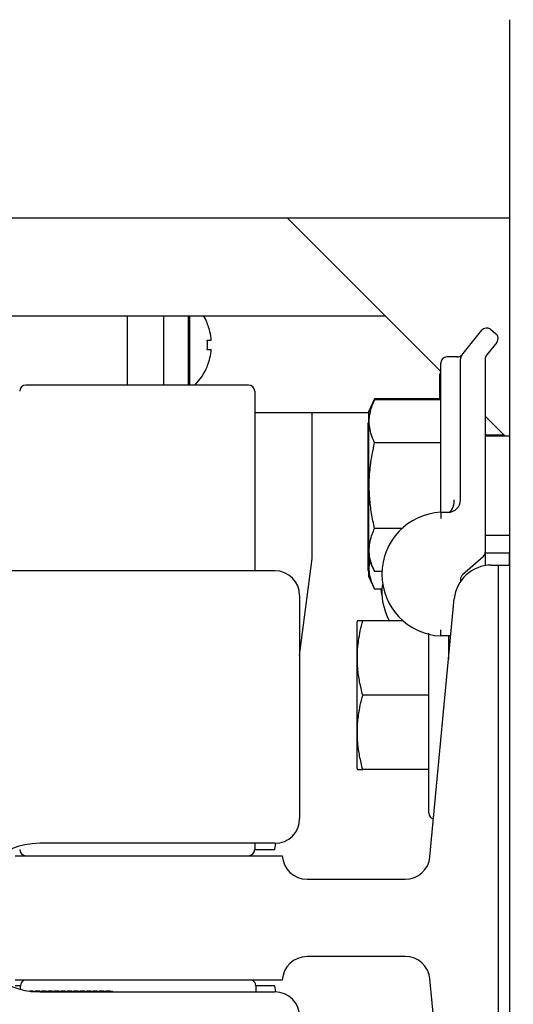
# Model space of a CAD drawing. Extents: x -177 to -40, y -8 to 86.
# Drawn here: x -102 to -100, y 51 to 56 of the extents above; entities that cross this region are included whole.
import ezdxf

# ---------------------------------------------------------------- set-up
doc = ezdxf.new("R2010")
doc.units = 0
doc.header["$LTSCALE"] = 10
doc.header["$MEASUREMENT"] = 0
doc.header["$PDMODE"] = 98
doc.layers.get('DEFPOINTS').update_dxf_attribs({"linetype": 'CONTINUOUS'})
for name, color, linetype in [('DIM', 1, 'CONTINUOUS'), ('PRV', 63, 'CONTINUOUS'), ('RAIL_HYDRO', 52, 'CONTINUOUS')]:
    doc.layers.add(name, color=color, linetype=linetype)
doc.styles.get("Standard").update_dxf_attribs({"font": 'SIMPLEX.shx', "width": 0.85})
doc.dimstyles.get("Standard").update_dxf_attribs({"dimscale": 16, "dimtxt": 0.09375, "dimasz": 0.09375, "dimexe": 0.0625, "dimexo": 0.0625, "dimgap": 0.0625, "dimtad": 0, "dimtih": 1, "dimtoh": 1, "dimdec": 4, "dimzin": 4, "dimdsep": 46, "dimtxsty": 'STANDARD', "dimcen": 0.0625, "dimadec": 0, "dimazin": 0, "dimtfac": 1, "dimtdec": 4, "dimtofl": 0, "dimtmove": 0, "dimatfit": 3, "dimfxl": 1, "dimtolj": 1, "dimtzin": 0, "dimarcsym": 0})

# ---------------------------------------------------------------- blocks, each defined once
blk = doc.blocks.new('*D82')
at = {"layer": 'DEFPOINTS', "color": 0, "transparency": 16777216}
for p in [(-141.6898, 78.0738), (-141.6898, 52.75), (-90.6898, 52.75)]:
    blk.add_point(p, dxfattribs=at)
at = {"layer": 'DIM', "color": 0, "lineweight": -2, "transparency": 16777216}
for p, q in [((-141.6898, 53.5), (-141.6898, 78.8238)), ((-90.6898, 53.5), (-90.6898, 78.8238)), ((-139.5335, 78.0738), (-124.0031, 78.0738)), ((-92.846, 78.0738), (-108.3765, 78.0738))]:
    blk.add_line(p, q, dxfattribs=at)
at = {"layer": 'DIM', "color": 0, "transparency": 16777216}
for points in [[(-139.5335, 78.4332), (-139.5335, 77.7144), (-141.6898, 78.0738)], [(-92.846, 78.4332), (-92.846, 77.7144), (-90.6898, 78.0738)]]:
    blk.add_solid(points, dxfattribs=at)
at = {"layer": 'DIM', "color": 0, "transparency": 16777216, "insert": (-116.1898, 78.0738), "char_height": 2.16, "attachment_point": 5}
blk.add_mtext('\\A1;(51") O.D.', dxfattribs=at)

msp = doc.modelspace()

# ---------------------------------------------------------------- linework, layer by layer
at = {"layer": 'RAIL_HYDRO', "linetype": 'Continuous'}
for p, q in [((-99.93979, 55), (-99.93979, 56)), ((-99.93979, 53.2475), (-99.93979, 56)), ((-104.93979, 55), (-99.93979, 55)), ((-100.28979, 54.225), (-101.06479, 55)), ((-104.93979, 54.50554), (-100.57033, 54.50554)), ((-101.87229, 54.1565), (-101.87229, 54.50554)), ((-101.68979, 54.50554), (-101.68979, 54.1565)), ((-101.56479, 54.50554), (-101.56479, 54.1565)), ((-101.55684, 54.1565), (-101.55684, 54.50554)), ((-101.46789, 54.46661), (-101.46864, 54.46596)), ((-100.18294, 54.307), (-100.08244, 54.43262)), ((-100.03852, 54.4375), (-100.01111, 54.41557)), ((-101.46864, 54.38237), (-101.44867, 54.38237)), ((-100.00623, 54.37164), (-100.05794, 54.307)), ((-101.46864, 54.33637), (-101.44867, 54.33637)), ((-100.28979, 53.57682), (-100.28979, 54.26719)), ((-100.20481, 54.29844), (-100.25854, 54.29844)), ((-100.18979, 53.57682), (-100.18979, 54.28748)), ((-100.06479, 54.28748), (-100.06479, 53.31271)), ((-101.46864, 54.25279), (-101.46789, 54.25214)), ((-100.2938, 54.08633), (-100.2938, 54.21125)), ((-101.26047, 54.1565), (-102.38547, 54.1565)), ((-101.22922, 54.12525), (-101.22922, 53.219)), ((-100.62373, 54.08633), (-100.65379, 54.02187)), ((-100.62373, 54.08145), (-100.65379, 54.01699)), ((-100.28979, 54.08633), (-100.62373, 54.08633)), ((-100.28979, 54.08145), (-100.62373, 54.08145)), ((-100.65379, 54.01562), (-101.22922, 54.01562)), ((-100.93979, 53.2815), (-100.93979, 54.01562)), ((-100.65379, 54.02187), (-100.65379, 54.01699)), ((-100.65379, 54.01699), (-100.65379, 53.83271)), ((-100.65379, 53.96966), (-100.6578, 53.96105)), ((-100.6578, 53.96105), (-100.6578, 53.77678)), ((-99.96323, 53.89844), (-100.06479, 54)), ((-100.28979, 53.86494), (-100.62373, 53.86494)), ((-99.96811, 53.90332), (-100.06479, 53.90332)), ((-99.93979, 53.89844), (-100.06479, 53.89844)), ((-100.65379, 53.83271), (-100.65379, 53.27988)), ((-100.6578, 53.77678), (-100.6578, 53.22395)), ((-100.28979, 53.51432), (-100.25229, 53.51432)), ((-100.48593, 53.43193), (-100.62373, 53.43193)), ((-100.06479, 53.39844), (-99.93979, 53.39844)), ((-100.06479, 53.31271), (-100.06479, 53.24499)), ((-101.00234, 52.79152), (-100.93979, 53.2815)), ((-100.65379, 53.28173), (-100.65333, 53.28547)), ((-100.65379, 53.27988), (-100.62373, 53.21542)), ((-100.65379, 53.27988), (-100.65379, 53.19145)), ((-100.07557, 53.28909), (-100.17901, 53.19945)), ((-100.06479, 53.31), (-99.93979, 53.31)), ((-99.9438, 53.31), (-99.9438, 53.2475)), ((-101.12734, 53.219), (-104.00234, 53.219)), ((-100.6578, 53.22395), (-100.65379, 53.21534)), ((-100.58629, 53.21542), (-100.62373, 53.21542)), ((-100.0342, 53.2475), (-99.99979, 53.2475)), ((-99.99979, 53.2475), (-99.99979, 49.6875)), ((-99.99979, 53.2475), (-99.93979, 53.2475)), ((-99.93979, 49.6875), (-99.93979, 53.2475)), ((-100.65379, 53.19145), (-100.62373, 53.12699)), ((-100.18979, 53.17584), (-100.18979, 53.16463)), ((-100.58629, 53.12699), (-100.62373, 53.12699)), ((-100.5858, 53.09178), (-100.58999, 53.12699)), ((-101.00234, 53.094), (-101.00234, 51.969)), ((-100.34408, 51.77572), (-100.22086, 53.07767)), ((-100.71067, 52.96684), (-100.71379, 52.96015)), ((-100.47936, 52.9666), (-100.68373, 52.9666)), ((-100.71379, 52.96015), (-100.71379, 52.5916)), ((-100.34979, 51.9966), (-100.34979, 52.9039)), ((-100.23861, 52.89011), (-100.28979, 52.89011)), ((-100.24979, 52.89011), (-100.24979, 52.772)), ((-100.2432, 52.8416), (-100.24979, 52.8416)), ((-100.71379, 52.5916), (-100.71379, 52.22305)), ((-100.34979, 52.5916), (-100.68373, 52.5916)), ((-100.71379, 52.22305), (-100.7107, 52.21641)), ((-100.34979, 52.2166), (-100.68373, 52.2166)), ((-101.12734, 51.844), (-102.31484, 51.844)), ((-101.22922, 51.844), (-101.22922, 51.81275)), ((-101.12729, 51.81275), (-101.12329, 51.84407)), ((-102.43979, 51.7815), (-101.08979, 51.7815)), ((-101.22922, 51.81275), (-101.12729, 51.81275)), ((-100.96493, 51.6625), (-100.46852, 51.6625)), ((-100.46852, 51.2725), (-100.96493, 51.2725)), ((-101.08979, 51.1535), (-102.43979, 51.1535)), ((-100.22086, 49.85733), (-100.34408, 51.15928)), ((-102.41222, 51.12525), (-102.43979, 51.12525)), ((-102.41222, 51.10686), (-102.41222, 51.12525)), ((-102.34785, 51.09755), (-102.36629, 51.09755)), ((-102.35961, 51.09668), (-102.34785, 51.09668)), ((-102.34785, 51.09755), (-102.34785, 51.09668)), ((-102.33958, 51.09668), (-102.33958, 51.09755)), ((-102.31535, 51.09755), (-102.33958, 51.09755)), ((-102.33958, 51.09668), (-102.31535, 51.09668)), ((-102.31535, 51.09533), (-102.33958, 51.09533)), ((-102.31535, 51.09755), (-102.31535, 51.09668)), ((-102.31223, 51.094), (-102.31535, 51.09755)), ((-102.31535, 51.09668), (-102.31313, 51.094)), ((-102.31535, 51.09533), (-102.31535, 51.094)), ((-102.31409, 51.094), (-102.31535, 51.09533)), ((-102.31484, 51.094), (-101.12734, 51.094)), ((-102.30708, 51.09755), (-102.3102, 51.094)), ((-102.3093, 51.094), (-102.30708, 51.09668)), ((-102.30708, 51.09533), (-102.30834, 51.094)), ((-102.30708, 51.09668), (-102.30708, 51.09755)), ((-102.28285, 51.09755), (-102.30708, 51.09755)), ((-102.30708, 51.09668), (-102.28285, 51.09668)), ((-102.30708, 51.094), (-102.30708, 51.09533)), ((-102.28285, 51.09533), (-102.30708, 51.09533)), ((-102.28285, 51.09755), (-102.28285, 51.09668)), ((-102.27973, 51.094), (-102.28285, 51.09755)), ((-102.28285, 51.09668), (-102.28063, 51.094)), ((-102.28285, 51.09533), (-102.28285, 51.094)), ((-102.28159, 51.094), (-102.28285, 51.09533)), ((-102.27458, 51.09755), (-102.2777, 51.094)), ((-102.2768, 51.094), (-102.27458, 51.09668)), ((-102.27458, 51.09533), (-102.27584, 51.094)), ((-102.27458, 51.09668), (-102.27458, 51.09755)), ((-102.25035, 51.09755), (-102.27458, 51.09755)), ((-102.27458, 51.09668), (-102.25035, 51.09668)), ((-102.27458, 51.094), (-102.27458, 51.09533)), ((-102.25035, 51.09533), (-102.27458, 51.09533)), ((-102.25035, 51.09755), (-102.25035, 51.09668)), ((-102.24723, 51.094), (-102.25035, 51.09755)), ((-102.25035, 51.09668), (-102.24813, 51.094)), ((-102.25035, 51.09533), (-102.25035, 51.094)), ((-102.24909, 51.094), (-102.25035, 51.09533)), ((-102.24208, 51.09755), (-102.2452, 51.094)), ((-102.2443, 51.094), (-102.24208, 51.09668)), ((-102.24208, 51.09533), (-102.24334, 51.094)), ((-102.24208, 51.09668), (-102.24208, 51.09755)), ((-102.21785, 51.09755), (-102.24208, 51.09755)), ((-102.24208, 51.09668), (-102.21785, 51.09668)), ((-102.24208, 51.094), (-102.24208, 51.09533)), ((-102.21785, 51.09533), (-102.24208, 51.09533)), ((-102.21785, 51.09755), (-102.21785, 51.09668)), ((-102.21473, 51.094), (-102.21785, 51.09755)), ((-102.21785, 51.09668), (-102.21563, 51.094)), ((-102.21785, 51.09533), (-102.21785, 51.094)), ((-102.21659, 51.094), (-102.21785, 51.09533)), ((-102.20958, 51.09755), (-102.2127, 51.094)), ((-102.2118, 51.094), (-102.20958, 51.09668)), ((-102.20958, 51.09533), (-102.21084, 51.094)), ((-102.20958, 51.09668), (-102.20958, 51.09755)), ((-102.18535, 51.09755), (-102.20958, 51.09755)), ((-102.20958, 51.09668), (-102.18535, 51.09668)), ((-102.20958, 51.094), (-102.20958, 51.09533)), ((-102.18535, 51.09533), (-102.20958, 51.09533)), ((-102.18535, 51.09755), (-102.18535, 51.09668)), ((-102.18223, 51.094), (-102.18535, 51.09755)), ((-102.18535, 51.09668), (-102.18313, 51.094)), ((-102.18535, 51.09533), (-102.18535, 51.094)), ((-102.18409, 51.094), (-102.18535, 51.09533)), ((-102.17708, 51.09755), (-102.1802, 51.094)), ((-102.1793, 51.094), (-102.17708, 51.09668)), ((-102.17708, 51.09533), (-102.17834, 51.094)), ((-102.17708, 51.09668), (-102.17708, 51.09755)), ((-102.15285, 51.09755), (-102.17708, 51.09755)), ((-102.17708, 51.09668), (-102.15285, 51.09668)), ((-102.17708, 51.094), (-102.17708, 51.09533)), ((-102.15285, 51.09533), (-102.17708, 51.09533)), ((-102.15285, 51.09755), (-102.15285, 51.09668)), ((-102.14973, 51.094), (-102.15285, 51.09755)), ((-102.15285, 51.09668), (-102.15063, 51.094)), ((-102.15285, 51.09533), (-102.15285, 51.094)), ((-102.15159, 51.094), (-102.15285, 51.09533)), ((-102.14458, 51.09755), (-102.1477, 51.094)), ((-102.1468, 51.094), (-102.14458, 51.09668)), ((-102.14458, 51.09533), (-102.14584, 51.094)), ((-102.14458, 51.09668), (-102.14458, 51.09755)), ((-102.12035, 51.09755), (-102.14458, 51.09755)), ((-102.14458, 51.09668), (-102.12035, 51.09668)), ((-102.14458, 51.094), (-102.14458, 51.09533)), ((-102.12035, 51.09533), (-102.14458, 51.09533)), ((-102.12035, 51.09755), (-102.12035, 51.09668)), ((-102.11723, 51.094), (-102.12035, 51.09755)), ((-102.12035, 51.09668), (-102.11813, 51.094)), ((-102.12035, 51.09533), (-102.12035, 51.094)), ((-102.11909, 51.094), (-102.12035, 51.09533)), ((-102.11208, 51.09755), (-102.1152, 51.094)), ((-102.1143, 51.094), (-102.11208, 51.09668)), ((-102.11208, 51.09533), (-102.11334, 51.094)), ((-102.11208, 51.09668), (-102.11208, 51.09755)), ((-102.08785, 51.09755), (-102.11208, 51.09755)), ((-102.11208, 51.09668), (-102.08785, 51.09668)), ((-102.11208, 51.094), (-102.11208, 51.09533)), ((-102.08785, 51.09533), (-102.11208, 51.09533)), ((-102.08785, 51.09755), (-102.08785, 51.09668)), ((-102.08473, 51.094), (-102.08785, 51.09755)), ((-102.08785, 51.09668), (-102.08563, 51.094)), ((-102.08785, 51.09533), (-102.08785, 51.094)), ((-102.08659, 51.094), (-102.08785, 51.09533)), ((-102.07958, 51.09755), (-102.0827, 51.094)), ((-102.0818, 51.094), (-102.07958, 51.09668)), ((-102.07958, 51.09533), (-102.08084, 51.094)), ((-102.07958, 51.09668), (-102.07958, 51.09755)), ((-102.05535, 51.09755), (-102.07958, 51.09755)), ((-102.07958, 51.09668), (-102.05535, 51.09668)), ((-102.07958, 51.094), (-102.07958, 51.09533)), ((-102.05535, 51.09533), (-102.07958, 51.09533)), ((-102.05535, 51.09755), (-102.05535, 51.09668)), ((-102.05223, 51.094), (-102.05535, 51.09755)), ((-102.05535, 51.09668), (-102.05313, 51.094)), ((-102.05535, 51.09533), (-102.05535, 51.094)), ((-102.05409, 51.094), (-102.05535, 51.09533)), ((-102.04708, 51.09755), (-102.0502, 51.094)), ((-102.0493, 51.094), (-102.04708, 51.09668)), ((-102.04708, 51.09533), (-102.04834, 51.094)), ((-102.04708, 51.09668), (-102.04708, 51.09755)), ((-102.02285, 51.09755), (-102.04708, 51.09755)), ((-102.04708, 51.09668), (-102.02285, 51.09668)), ((-102.04708, 51.094), (-102.04708, 51.09533)), ((-102.02285, 51.09533), (-102.04708, 51.09533)), ((-102.02285, 51.09755), (-102.02285, 51.09668)), ((-102.01973, 51.094), (-102.02285, 51.09755)), ((-102.02285, 51.09668), (-102.02063, 51.094)), ((-102.02285, 51.09533), (-102.02285, 51.094)), ((-102.02159, 51.094), (-102.02285, 51.09533)), ((-102.01458, 51.09755), (-102.0177, 51.094)), ((-102.0168, 51.094), (-102.01458, 51.09668)), ((-102.01458, 51.09533), (-102.01584, 51.094)), ((-102.01458, 51.09668), (-102.01458, 51.09755)), ((-101.99035, 51.09755), (-102.01458, 51.09755)), ((-102.01458, 51.09668), (-101.99035, 51.09668)), ((-102.01458, 51.094), (-102.01458, 51.09533)), ((-101.99035, 51.09533), (-102.01458, 51.09533)), ((-101.99035, 51.09755), (-101.99035, 51.09668)), ((-101.98723, 51.094), (-101.99035, 51.09755)), ((-101.99035, 51.09668), (-101.98813, 51.094)), ((-101.99035, 51.09533), (-101.99035, 51.094)), ((-101.98909, 51.094), (-101.99035, 51.09533)), ((-101.98208, 51.09755), (-101.9852, 51.094)), ((-101.9843, 51.094), (-101.98208, 51.09668)), ((-101.98208, 51.09533), (-101.98334, 51.094)), ((-101.98208, 51.09668), (-101.98208, 51.09755)), ((-101.95785, 51.09755), (-101.98208, 51.09755)), ((-101.98208, 51.09668), (-101.95785, 51.09668)), ((-101.98208, 51.094), (-101.98208, 51.09533)), ((-101.95785, 51.09533), (-101.98208, 51.09533)), ((-101.95785, 51.09755), (-101.95785, 51.09668)), ((-101.95473, 51.094), (-101.95785, 51.09755)), ((-101.95785, 51.09668), (-101.95563, 51.094)), ((-101.95785, 51.09533), (-101.95785, 51.094)), ((-101.95659, 51.094), (-101.95785, 51.09533)), ((-101.94958, 51.09755), (-101.9527, 51.094)), ((-101.9518, 51.094), (-101.94958, 51.09668)), ((-101.94958, 51.09533), (-101.95084, 51.094)), ((-101.94958, 51.09668), (-101.94958, 51.09755)), ((-101.94872, 51.09755), (-101.94958, 51.09755)), ((-101.94958, 51.09668), (-101.94872, 51.09668)), ((-101.94958, 51.094), (-101.94958, 51.09533)), ((-101.94872, 51.09533), (-101.94958, 51.09533)), ((-101.94872, 51.09668), (-101.94872, 51.09755)), ((-101.94872, 51.09755), (-101.94514, 51.094)), ((-101.94618, 51.094), (-101.94872, 51.09668)), ((-101.94872, 51.094), (-101.94872, 51.09533)), ((-101.94872, 51.09533), (-101.94728, 51.094)), ((-101.12729, 51.12525), (-101.22422, 51.12525)), ((-101.22422, 51.12525), (-101.22422, 51.094)), ((-101.12329, 51.09393), (-101.12729, 51.12525))]:
    msp.add_line(p, q, dxfattribs=at)
for centre, radius, start, end in [((-101.72979, 54.35937), 0.283, 22.26684, 31.09587), ((-101.72979, 54.35937), 0.28206, 4.6772, 22.20279), ((-100.05804, 54.4131), 0.03125, 51.34019, 141.34019), ((-100.03063, 54.39117), 0.03125, 321.34019, 51.34019), ((-101.82228, 54.35937), 0.35438, 356.2788, 3.7212), ((-101.72979, 54.35937), 0.28206, 337.79721, 355.3228), ((-100.20481, 54.32969), 0.03125, 263.89594, 321.34019), ((-100.15854, 54.28748), 0.03125, 141.34019, 180), ((-100.03354, 54.28748), 0.03125, 141.34019, 180), ((-100.25854, 54.26719), 0.03125, 90, 180), ((-101.72979, 54.35937), 0.283, 314.20311, 337.73316), ((-100.26255, 54.21125), 0.03125, 152.76803, 180), ((-102.38547, 54.12525), 0.03125, 90, 180), ((-101.26047, 54.12525), 0.03125, 0, 90), ((-100.25229, 53.57682), 0.0625, 270, 0), ((-100.27407, 53.20221), 0.3125, 92.88281, 267.11719), ((-100.09604, 53.31271), 0.03125, 310.91373, 0), ((-101.12734, 53.094), 0.125, 0, 90), ((-100.0342, 53.06), 0.1875, 90, 174.59379), ((-100.15854, 53.17584), 0.03125, 130.91373, 180), ((-100.27407, 53.11377), 0.3125, 173.03127, 208.09636), ((-100.31979, 51.9966), 0.03, 180, 258.15037), ((-101.12734, 51.969), 0.125, 270, 0), ((-102.31484, 51.469), 0.375, 90, 270), ((-102.38547, 51.81275), 0.03125, 180, 270), ((-101.26047, 51.81275), 0.03125, 270, 0), ((-100.96493, 51.7875), 0.125, 182.75125, 270), ((-100.46852, 51.7875), 0.125, 270, 354.59379), ((-100.96493, 51.1475), 0.125, 90, 177.24875), ((-100.46852, 51.1475), 0.125, 5.40621, 90), ((-102.38097, 51.12525), 0.03125, 115.31107, 180), ((-101.25547, 51.12525), 0.03125, 0, 64.68893), ((-101.12734, 50.969), 0.125, 0, 90)]:
    msp.add_arc(centre, radius, start, end, dxfattribs=at)
msp.add_ellipse((-100.25229, 53.57682), major_axis=(0, 0.0625), ratio=0.5, start_param=3.1415927, end_param=4.712389, dxfattribs=at)
for points, knots in [([(-100.18979, 54.29844), (-100.18977, 54.29846), (-100.1897, 54.29855), (-100.18941, 54.29892), (-100.18858, 54.29995), (-100.18763, 54.30113), (-100.18672, 54.30227), (-100.18648, 54.30258)], [0, 0, 0, 0, 0.0186071, 0.0726286, 0.2887149, 0.8104376, 1, 1, 1, 1]), ([(-100.62373, 53.86494), (-100.62924, 53.87773), (-100.6403, 53.90338), (-100.64973, 53.94284), (-100.65195, 53.98307), (-100.64633, 54.01985), (-100.63637, 54.0527), (-100.62795, 54.07186), (-100.62373, 54.08145)], [0, 0, 0, 0, 0.1794514, 0.3598919, 0.5444657, 0.7308602, 0.8652185, 1, 1, 1, 1]), ([(-100.62373, 53.43193), (-100.62924, 53.45751), (-100.6403, 53.50881), (-100.64973, 53.58773), (-100.65195, 53.66819), (-100.64633, 53.74174), (-100.63637, 53.80743), (-100.62795, 53.84575), (-100.62373, 53.86494)], [0, 0, 0, 0, 0.1794514, 0.3598919, 0.5444657, 0.7308602, 0.8652185, 1, 1, 1, 1]), ([(-100.28979, 53.51432), (-100.28979, 53.51523), (-100.28979, 53.51707), (-100.28979, 53.53314), (-100.28979, 53.55504), (-100.28979, 53.57179), (-100.28979, 53.57673), (-100.28979, 53.57682)], [0, 0, 0, 0, 0.2263212, 0.4516315, 0.8381477, 0.9972229, 1, 1, 1, 1]), ([(-100.62373, 53.21542), (-100.62984, 53.22971), (-100.64097, 53.25575), (-100.64964, 53.29427), (-100.65181, 53.33078), (-100.64705, 53.36769), (-100.63712, 53.40153), (-100.62775, 53.42282), (-100.62373, 53.43193)], [0, 0, 0, 0, 0.2003298, 0.3651672, 0.5311575, 0.7009513, 0.8719848, 1, 1, 1, 1]), ([(-100.62373, 53.12699), (-100.62985, 53.14127), (-100.64101, 53.16731), (-100.6495, 53.20583), (-100.65205, 53.23819), (-100.64889, 53.25845), (-100.64761, 53.26664)], [0, 0, 0, 0, 0.3111643, 0.5671997, 0.8250259, 1, 1, 1, 1]), ([(-100.68373, 52.5916), (-100.68924, 52.61375), (-100.7003, 52.65818), (-100.70973, 52.72652), (-100.71195, 52.79621), (-100.70633, 52.85991), (-100.69637, 52.91679), (-100.68795, 52.94998), (-100.68373, 52.9666)], [0, 0, 0, 0, 0.1794514, 0.3598919, 0.5444657, 0.7308602, 0.8652185, 1, 1, 1, 1]), ([(-100.68373, 52.9666), (-100.68777, 52.9666), (-100.697, 52.9666), (-100.7064, 52.9666), (-100.71131, 52.9666), (-100.71035, 52.9666), (-100.71016, 52.9666)], [0, 0, 0, 0, 0.256026, 0.5859687, 0.9179462, 1, 1, 1, 1]), ([(-100.68373, 52.2166), (-100.68924, 52.23875), (-100.7003, 52.28318), (-100.70973, 52.35152), (-100.71195, 52.42121), (-100.70633, 52.48491), (-100.69637, 52.54179), (-100.68795, 52.57498), (-100.68373, 52.5916)], [0, 0, 0, 0, 0.17945144, 0.35989195, 0.54446573, 0.73086024, 0.86521846, 1, 1, 1, 1]), ([(-100.71029, 52.2166), (-100.71044, 52.2166), (-100.71145, 52.2166), (-100.70667, 52.2166), (-100.69719, 52.2166), (-100.68777, 52.2166), (-100.68373, 52.2166)], [0, 0, 0, 0, 0.0623227, 0.4019075, 0.7439717, 1, 1, 1, 1])]:
    msp.add_open_spline(points, degree=3, knots=knots, dxfattribs=at)
for points in [[(-100.28979, 53.51432), (-100.28966, 53.51385), (-100.2894, 53.51291), (-100.289, 53.50569), (-100.28861, 53.49538), (-100.28835, 53.4872), (-100.28822, 53.48311)], [(-100.28979, 52.89011), (-100.28977, 52.89058), (-100.28972, 52.89151), (-100.28936, 52.89873), (-100.28884, 52.90905), (-100.28842, 52.91723), (-100.28822, 52.92132)]]:
    msp.add_open_spline(points, degree=3, dxfattribs=at)

# ---------------------------------------------------------------- dimensions: what is measured, and where the dimension line sits
at = {"layer": 'DIM'}
dim = msp.add_linear_dim(base=(-141.68979, 78.07382), p1=(-90.68979, 52.75), p2=(-141.68979, 52.75), text='(<>) O.D.', dimstyle='STANDARD', override={"dimscale": 12, "dimtxt": 0.18, "dimasz": 0.179688, "dimgap": 0.09375, "dimlunit": 5, "dimpost": '"', "dimfrac": 2}, dxfattribs=at)
dim.commit()
dim.dimension.update_dxf_attribs({"geometry": '*D82', "text_midpoint": (-116.18979, 78.07382), "dimtype": 160})

# ---------------------------------------------------------------- leaders
at = {"layer": 'PRV', "annotation_type": 0, "has_hookline": 1, "hookline_direction": 1, "text_width": 3.26058}
msp.add_leader([(-95.49885, 55.32241), (-97.12601, 64.86511), (-98.06351, 64.86511)], dimstyle='STANDARD', override={"dimscale": 5, "dimtxt": 0.138889, "dimasz": 0.1875, "dimexe": 0.125, "dimexo": 0.05, "dimgap": 0.06, "dimdec": 2, "dimlfac": 5, "dimadec": 2, "dimtdec": 2}, dxfattribs=at)

doc.saveas('drawing.dxf')
